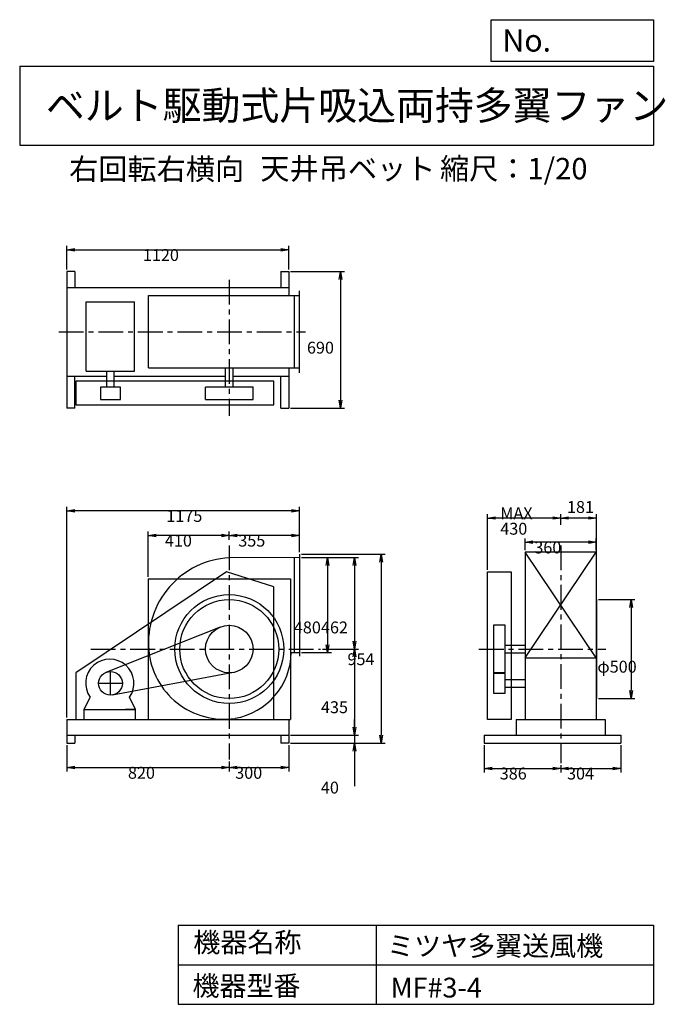
# Model space of a CAD drawing. Extents: x 500 to 3760, y 600 to 5573.
import ezdxf

# ---------------------------------------------------------------- set-up
doc = ezdxf.new("R2010")
doc.units = 0
doc.header["$LTSCALE"] = 100
doc.linetypes.add('CENTER', pattern=[2, 1.25, -0.25, 0.25, -0.25])
doc.layers.get('0').update_dxf_attribs({"linetype": 'CONTINUOUS'})
doc.layers.get('DEFPOINTS').update_dxf_attribs({"linetype": 'CONTINUOUS'})
for name, color, linetype in [('1', 4, 'CONTINUOUS'), ('2', 3, 'CENTER'), ('3', 2, 'CONTINUOUS'), ('4', 7, 'CONTINUOUS')]:
    doc.layers.add(name, color=color, linetype=linetype)
doc.styles.get("Standard").update_dxf_attribs({"font": 'simplex.shx', "bigfont": 'extfont.shx'})
doc.dimstyles.get("Standard").update_dxf_attribs({"dimtxt": 2.5, "dimasz": 2.5, "dimexe": 1.25, "dimexo": 0.625, "dimtad": 1, "dimcen": 2.5, "dimazin": 3, "dimtfac": 1, "dimtmove": 0, "dimatfit": 3})

# ---------------------------------------------------------------- blocks, each defined once
blk = doc.blocks.new('_OPEN')
at = {"color": 0, "linetype": 'BYBLOCK'}
for p, q in [((-1, 0.166667), (0, 0)), ((0, 0), (-1, -0.166667)), ((0, 0), (-1, 0))]:
    blk.add_line(p, q, dxfattribs=at)
blk = doc.blocks.new('*D1')
at = {"layer": '3', "color": 0, "linetype": 'CONTINUOUS'}
for p, q in [((1923.374163, 2856.297231), (2074.610583, 2856.297231)), ((2054.610583, 2816.297231), (2054.610583, 2416.297231)), ((1923.374163, 2376.297231), (2074.610583, 2376.297231))]:
    blk.add_line(p, q, dxfattribs=at)
at = {"layer": 'DEFPOINTS', "color": 0, "linetype": 'CONTINUOUS'}
for p in [(1913.374163, 2856.297231), (1913.374163, 2376.297231), (2054.610583, 2376.297231)]:
    blk.add_point(p, dxfattribs=at)
at = {"layer": '3', "color": 0, "linetype": 'CONTINUOUS', "xscale": 40, "yscale": 40, "zscale": 40}
for p, rotation in [((2054.610583, 2856.297231), 90), ((2054.610583, 2376.297231), 270)]:
    blk.add_blockref('_OPEN', p, dxfattribs=dict(at, rotation=rotation))
at = {"layer": '3', "color": 0}
blk.add_text('480', height=60, dxfattribs=at).set_placement((1884.61, 2473.53))
blk = doc.blocks.new('*D2')
at = {"layer": '3', "color": 0, "linetype": 'CONTINUOUS'}
for p, q in [((1923.374163, 2856.297231), (2211.58317, 2856.297231)), ((2191.58317, 2816.297231), (2191.58317, 2434.297231)), ((2028.448576, 2394.297231), (2211.58317, 2394.297231))]:
    blk.add_line(p, q, dxfattribs=at)
at = {"layer": 'DEFPOINTS', "color": 0, "linetype": 'CONTINUOUS'}
for p in [(1913.374163, 2856.297231), (2018.448576, 2394.297231), (2191.58317, 2394.297231)]:
    blk.add_point(p, dxfattribs=at)
at = {"layer": '3', "color": 0, "linetype": 'CONTINUOUS', "xscale": 40, "yscale": 40, "zscale": 40}
for p, rotation in [((2191.58317, 2856.297231), 90), ((2191.58317, 2394.297231), 270)]:
    blk.add_blockref('_OPEN', p, dxfattribs=dict(at, rotation=rotation))
at = {"layer": '3', "color": 0}
blk.add_text('462', height=60, dxfattribs=at).set_placement((2021.58, 2473.53))
blk = doc.blocks.new('*D3')
at = {"layer": '3', "color": 0, "linetype": 'CONTINUOUS'}
for p, q in [((2191.58317, 2354.297231), (2191.58317, 1999.297231)), ((1868.374163, 1959.297231), (2211.58317, 1959.297231))]:
    blk.add_line(p, q, dxfattribs=at)
at = {"layer": 'DEFPOINTS', "color": 0, "linetype": 'CONTINUOUS'}
for p in [(2018.448576, 2394.297231), (1858.374163, 1959.297231), (2191.58317, 1959.297231)]:
    blk.add_point(p, dxfattribs=at)
at = {"layer": '3', "color": 0, "linetype": 'CONTINUOUS', "xscale": 40, "yscale": 40, "zscale": 40}
for p, rotation in [((2191.58317, 2394.297231), 90), ((2191.58317, 1959.297231), 270)]:
    blk.add_blockref('_OPEN', p, dxfattribs=dict(at, rotation=rotation))
at = {"layer": '3', "color": 0}
blk.add_text('435', height=60, dxfattribs=at).set_placement((2021.58, 2070.6))
blk = doc.blocks.new('*D4')
at = {"layer": '3', "color": 0, "linetype": 'CONTINUOUS'}
for p, q in [((2191.1, 1999.3), (2191.1, 2039.3)), ((1868.4, 1959.3), (2211.1, 1959.3)), ((2191.1, 1959.3), (2191.1, 1919.3)), ((1868.4, 1919.3), (2211.1, 1919.3)), ((2191.1, 1879.3), (2191.1, 1702.2))]:
    blk.add_line(p, q, dxfattribs=at)
at = {"layer": 'DEFPOINTS', "color": 0, "linetype": 'CONTINUOUS'}
for p in [(1858.4, 1959.3), (1858.4, 1919.3), (2191.1, 1919.3)]:
    blk.add_point(p, dxfattribs=at)
at = {"layer": '3', "color": 0, "linetype": 'CONTINUOUS', "xscale": 40, "yscale": 40, "zscale": 40}
for p, rotation in [((2191.1, 1959.3), 270), ((2191.1, 1919.3), 90)]:
    blk.add_blockref('_OPEN', p, dxfattribs=dict(at, rotation=rotation))
at = {"layer": '3', "color": 0}
blk.add_text('40', height=60, dxfattribs=at).set_placement((2021.1, 1664.5))
blk = doc.blocks.new('*D5')
at = {"layer": '3', "color": 0, "linetype": 'CONTINUOUS'}
for p, q in [((1923.374163, 2873.297231), (2345.382652, 2873.297231)), ((2325.382652, 2833.297231), (2325.382652, 1959.297231)), ((1868.374163, 1919.297231), (2345.382652, 1919.297231))]:
    blk.add_line(p, q, dxfattribs=at)
at = {"layer": 'DEFPOINTS', "color": 0, "linetype": 'CONTINUOUS'}
for p in [(1913.374163, 2873.297231), (1858.374163, 1919.297231), (2325.382652, 1919.297231)]:
    blk.add_point(p, dxfattribs=at)
at = {"layer": '3', "color": 0, "linetype": 'CONTINUOUS', "xscale": 40, "yscale": 40, "zscale": 40}
for p, rotation in [((2325.382652, 2873.297231), 90), ((2325.382652, 1919.297231), 270)]:
    blk.add_blockref('_OPEN', p, dxfattribs=dict(at, rotation=rotation))
at = {"layer": '3', "color": 0}
blk.add_text('954', height=60, dxfattribs=at).set_placement((2155.38, 2313.1))
blk = doc.blocks.new('*D6')
at = {"layer": '3', "color": 0, "linetype": 'CONTINUOUS'}
for p, q in [((1558.4, 2945.8), (1558.4, 2988.2)), ((1913.4, 2883.3), (1913.4, 2988.2)), ((1873.4, 2968.2), (1598.4, 2968.2))]:
    blk.add_line(p, q, dxfattribs=at)
at = {"layer": 'DEFPOINTS', "color": 0, "linetype": 'CONTINUOUS'}
for p in [(1558.4, 2968.2), (1558.4, 2935.8), (1913.4, 2873.3)]:
    blk.add_point(p, dxfattribs=at)
at = {"layer": '3', "color": 0, "linetype": 'CONTINUOUS', "xscale": 40, "yscale": 40, "zscale": 40, "rotation": 180}
blk.add_blockref('_OPEN', (1558.4, 2968.2), dxfattribs=at)
at = {"layer": '3', "color": 0, "linetype": 'CONTINUOUS', "xscale": 40, "yscale": 40, "zscale": 40}
blk.add_blockref('_OPEN', (1913.4, 2968.2), dxfattribs=at)
at = {"layer": '3', "color": 0}
blk.add_text('355', height=60, dxfattribs=at).set_placement((1604, 2912))
blk = doc.blocks.new('*D7')
at = {"layer": '3', "color": 0, "linetype": 'CONTINUOUS'}
for p, q in [((1148.4, 2759.3), (1148.4, 2988.2)), ((1518.4, 2968.2), (1188.4, 2968.2))]:
    blk.add_line(p, q, dxfattribs=at)
at = {"layer": 'DEFPOINTS', "color": 0, "linetype": 'CONTINUOUS'}
for p in [(1148.4, 2968.2), (1558.4, 2924), (1148.4, 2749.3)]:
    blk.add_point(p, dxfattribs=at)
at = {"layer": '3', "color": 0, "linetype": 'CONTINUOUS', "xscale": 40, "yscale": 40, "zscale": 40, "rotation": 180}
blk.add_blockref('_OPEN', (1148.4, 2968.2), dxfattribs=at)
at = {"layer": '3', "color": 0, "linetype": 'CONTINUOUS', "xscale": 40, "yscale": 40, "zscale": 40}
blk.add_blockref('_OPEN', (1558.4, 2968.2), dxfattribs=at)
at = {"layer": '3', "color": 0}
blk.add_text('410', height=60, dxfattribs=at).set_placement((1233.4, 2912))
blk = doc.blocks.new('*D8')
at = {"layer": '3', "color": 0, "linetype": 'CONTINUOUS'}
for p, q in [((738.4, 1909.3), (738.4, 1775.4)), ((778.4, 1795.4), (1518.4, 1795.4)), ((1558.4, 1826.4), (1558.4, 1775.4))]:
    blk.add_line(p, q, dxfattribs=at)
at = {"layer": 'DEFPOINTS', "color": 0, "linetype": 'CONTINUOUS'}
for p in [(738.4, 1919.3), (1558.4, 1836.4), (1558.4, 1795.4)]:
    blk.add_point(p, dxfattribs=at)
at = {"layer": '3', "color": 0, "linetype": 'CONTINUOUS', "xscale": 40, "yscale": 40, "zscale": 40, "rotation": 180}
blk.add_blockref('_OPEN', (738.4, 1795.4), dxfattribs=at)
at = {"layer": '3', "color": 0, "linetype": 'CONTINUOUS', "xscale": 40, "yscale": 40, "zscale": 40}
blk.add_blockref('_OPEN', (1558.4, 1795.4), dxfattribs=at)
at = {"layer": '3', "color": 0}
blk.add_text('820', height=60, dxfattribs=at).set_placement((1046.7, 1739.2))
blk = doc.blocks.new('*D9')
at = {"layer": '3', "color": 0, "linetype": 'CONTINUOUS'}
for p, q in [((3052.1, 2893.3), (3052.1, 2953.6)), ((3412.1, 2893.3), (3412.1, 2953.6)), ((3372.1, 2933.6), (3092.1, 2933.6))]:
    blk.add_line(p, q, dxfattribs=at)
at = {"layer": 'DEFPOINTS', "color": 0, "linetype": 'CONTINUOUS'}
for p in [(3052.1, 2933.6), (3052.1, 2883.3), (3412.1, 2883.3)]:
    blk.add_point(p, dxfattribs=at)
at = {"layer": '3', "color": 0, "linetype": 'CONTINUOUS', "xscale": 40, "yscale": 40, "zscale": 40, "rotation": 180}
blk.add_blockref('_OPEN', (3052.1, 2933.6), dxfattribs=at)
at = {"layer": '3', "color": 0, "linetype": 'CONTINUOUS', "xscale": 40, "yscale": 40, "zscale": 40}
blk.add_blockref('_OPEN', (3412.1, 2933.6), dxfattribs=at)
at = {"layer": '3', "color": 0}
blk.add_text('360', height=60, dxfattribs=at).set_placement((3099, 2877.4))
blk = doc.blocks.new('*D10')
at = {"layer": '3', "color": 0, "linetype": 'CONTINUOUS'}
for p, q in [((2846.1, 1909.3), (2846.1, 1771.7)), ((2886.1, 1791.7), (3192.1, 1791.7)), ((3232.1, 1807.4), (3232.1, 1771.7))]:
    blk.add_line(p, q, dxfattribs=at)
at = {"layer": 'DEFPOINTS', "color": 0, "linetype": 'CONTINUOUS'}
for p in [(2846.1, 1919.3), (3232.1, 1817.4), (3232.1, 1791.7)]:
    blk.add_point(p, dxfattribs=at)
at = {"layer": '3', "color": 0, "linetype": 'CONTINUOUS', "xscale": 40, "yscale": 40, "zscale": 40, "rotation": 180}
blk.add_blockref('_OPEN', (2846.1, 1791.7), dxfattribs=at)
at = {"layer": '3', "color": 0, "linetype": 'CONTINUOUS', "xscale": 40, "yscale": 40, "zscale": 40}
blk.add_blockref('_OPEN', (3232.1, 1791.7), dxfattribs=at)
at = {"layer": '3', "color": 0}
blk.add_text('386', height=60, dxfattribs=at).set_placement((2924.3, 1735.5))
blk = doc.blocks.new('*D11')
at = {"layer": '3', "color": 0, "linetype": 'CONTINUOUS'}
for p, q in [((3536.1, 1909.3), (3536.1, 1771.7)), ((3272.1, 1791.7), (3496.1, 1791.7))]:
    blk.add_line(p, q, dxfattribs=at)
at = {"layer": 'DEFPOINTS', "color": 0, "linetype": 'CONTINUOUS'}
for p in [(3536.1, 1919.3), (3232.1, 1817.4), (3536.1, 1791.7)]:
    blk.add_point(p, dxfattribs=at)
at = {"layer": '3', "color": 0, "linetype": 'CONTINUOUS', "xscale": 40, "yscale": 40, "zscale": 40, "rotation": 180}
blk.add_blockref('_OPEN', (3232.1, 1791.7), dxfattribs=at)
at = {"layer": '3', "color": 0, "linetype": 'CONTINUOUS', "xscale": 40, "yscale": 40, "zscale": 40}
blk.add_blockref('_OPEN', (3536.1, 1791.7), dxfattribs=at)
at = {"layer": '3', "color": 0}
blk.add_text('304', height=60, dxfattribs=at).set_placement((3264.1, 1735.5))
blk = doc.blocks.new('*D12')
at = {"layer": '3', "color": 0, "linetype": 'CONTINUOUS'}
for p, q in [((3423.1, 2644.3), (3607.4, 2644.3)), ((3587.4, 2604.3), (3587.4, 2184.3)), ((3423.1, 2144.3), (3607.4, 2144.3))]:
    blk.add_line(p, q, dxfattribs=at)
at = {"layer": 'DEFPOINTS', "color": 0, "linetype": 'CONTINUOUS'}
for p in [(3413.1, 2644.3), (3413.1, 2144.3), (3587.4, 2144.3)]:
    blk.add_point(p, dxfattribs=at)
at = {"layer": '3', "color": 0, "linetype": 'CONTINUOUS', "xscale": 40, "yscale": 40, "zscale": 40}
for p, rotation in [((3587.4, 2644.3), 90), ((3587.4, 2144.3), 270)]:
    blk.add_blockref('_OPEN', p, dxfattribs=dict(at, rotation=rotation))
at = {"layer": '3', "color": 0}
blk.add_text('φ500', height=60, dxfattribs=at).set_placement((3417.4, 2275.3))
blk = doc.blocks.new('*D13')
at = {"color": 0, "linetype": 'BYBLOCK'}
for p, q in [((3232.1, 3021), (3232.1, 3076.3)), ((3373.1, 3056.3), (3272.1, 3056.3)), ((3413.1, 2654.3), (3413.1, 3076.3))]:
    blk.add_line(p, q, dxfattribs=at)
at = {"layer": 'DEFPOINTS', "color": 0, "linetype": 'BYBLOCK'}
for p in [(3232.1, 3056.3), (3232.1, 3011), (3413.1, 2644.3)]:
    blk.add_point(p, dxfattribs=at)
at = {"color": 0, "linetype": 'BYBLOCK', "xscale": 40, "yscale": 40, "zscale": 40, "rotation": 180}
blk.add_blockref('_OPEN', (3232.1, 3056.3), dxfattribs=at)
at = {"color": 0, "linetype": 'BYBLOCK', "xscale": 40, "yscale": 40, "zscale": 40}
blk.add_blockref('_OPEN', (3413.1, 3056.3), dxfattribs=at)
at = {"layer": '3', "color": 0}
blk.add_text('181', height=60, dxfattribs=at).set_placement((3264, 3081.9))
blk = doc.blocks.new('*D14')
at = {"layer": '3', "color": 0, "linetype": 'CONTINUOUS'}
for p, q in [((2862.1, 2794.3), (2862.1, 3076.3)), ((3192.1, 3056.3), (2902.1, 3056.3))]:
    blk.add_line(p, q, dxfattribs=at)
at = {"layer": 'DEFPOINTS', "color": 0, "linetype": 'CONTINUOUS'}
for p in [(2862.1, 3056.3), (3232.1, 3011), (2862.1, 2784.3)]:
    blk.add_point(p, dxfattribs=at)
at = {"layer": '3', "color": 0, "linetype": 'CONTINUOUS', "xscale": 40, "yscale": 40, "zscale": 40, "rotation": 180}
blk.add_blockref('_OPEN', (2862.1, 3056.3), dxfattribs=at)
at = {"layer": '3', "color": 0, "linetype": 'CONTINUOUS', "xscale": 40, "yscale": 40, "zscale": 40}
blk.add_blockref('_OPEN', (3232.1, 3056.3), dxfattribs=at)
at = {"layer": '3', "color": 0}
for s, p in [('MAX', (2927.1, 3050.1)), ('430', (2927.1, 2972.1))]:
    blk.add_text(s, height=60, dxfattribs=at).set_placement(p)
blk = doc.blocks.new('*D15')
at = {"layer": '3', "color": 0, "linetype": 'CONTINUOUS'}
for p, q in [((738.374163, 4311.427231), (738.374163, 4430.773637)), ((1858.374163, 4311.427231), (1858.374163, 4430.773637)), ((778.374163, 4410.773637), (1818.374163, 4410.773637))]:
    blk.add_line(p, q, dxfattribs=at)
at = {"layer": 'DEFPOINTS', "color": 0, "linetype": 'CONTINUOUS'}
for p in [(1858.374163, 4410.773637), (738.374163, 4301.427231), (1858.374163, 4301.427231)]:
    blk.add_point(p, dxfattribs=at)
at = {"layer": '3', "color": 0, "linetype": 'CONTINUOUS', "xscale": 40, "yscale": 40, "zscale": 40, "rotation": 180}
blk.add_blockref('_OPEN', (738.374163, 4410.773637), dxfattribs=at)
at = {"layer": '3', "color": 0, "linetype": 'CONTINUOUS', "xscale": 40, "yscale": 40, "zscale": 40}
blk.add_blockref('_OPEN', (1858.374163, 4410.773637), dxfattribs=at)
at = {"layer": '3', "color": 0}
blk.add_text('1120', height=60, dxfattribs=at).set_placement((1122.22, 4354.57))
blk = doc.blocks.new('*D16')
at = {"layer": '3', "color": 0, "linetype": 'CONTINUOUS'}
for p, q in [((1868.374163, 4301.427231), (2140.735287, 4301.427231)), ((2120.735287, 4261.427231), (2120.735287, 3651.427231)), ((1868.374163, 3611.427231), (2140.735287, 3611.427231))]:
    blk.add_line(p, q, dxfattribs=at)
at = {"layer": 'DEFPOINTS', "color": 0, "linetype": 'CONTINUOUS'}
for p in [(1858.374163, 4301.427231), (1858.374163, 3611.427231), (2120.735287, 3611.427231)]:
    blk.add_point(p, dxfattribs=at)
at = {"layer": '3', "color": 0, "linetype": 'CONTINUOUS', "xscale": 40, "yscale": 40, "zscale": 40}
for p, rotation in [((2120.735287, 4301.427231), 90), ((2120.735287, 3611.427231), 270)]:
    blk.add_blockref('_OPEN', p, dxfattribs=dict(at, rotation=rotation))
at = {"layer": '3', "color": 0}
blk.add_text('690', height=60, dxfattribs=at).set_placement((1950.74, 3886.69))
blk = doc.blocks.new('*D17')
at = {"layer": '3', "color": 0, "linetype": 'CONTINUOUS'}
for p, q in [((1858.4, 1909.3), (1858.4, 1775.4)), ((1598.4, 1795.4), (1818.4, 1795.4))]:
    blk.add_line(p, q, dxfattribs=at)
at = {"layer": 'DEFPOINTS', "color": 0, "linetype": 'CONTINUOUS'}
for p in [(1858.4, 1919.3), (1558.4, 1839.1), (1858.4, 1795.4)]:
    blk.add_point(p, dxfattribs=at)
at = {"layer": '3', "color": 0, "linetype": 'CONTINUOUS', "xscale": 40, "yscale": 40, "zscale": 40, "rotation": 180}
blk.add_blockref('_OPEN', (1558.4, 1795.4), dxfattribs=at)
at = {"layer": '3', "color": 0, "linetype": 'CONTINUOUS', "xscale": 40, "yscale": 40, "zscale": 40}
blk.add_blockref('_OPEN', (1858.4, 1795.4), dxfattribs=at)
at = {"layer": '3', "color": 0}
blk.add_text('300', height=60, dxfattribs=at).set_placement((1588.4, 1739.2))
blk = doc.blocks.new('*D18')
at = {"layer": '3', "color": 0}
for p, q in [((738.4, 2049.3), (738.4, 3112.9)), ((1873.4, 3092.9), (778.4, 3092.9)), ((1913.4, 2883.3), (1913.4, 3112.9))]:
    blk.add_line(p, q, dxfattribs=at)
at = {"layer": 'DEFPOINTS', "color": 0}
for p in [(738.4, 3092.9), (1913.4, 2873.3), (738.4, 2039.3)]:
    blk.add_point(p, dxfattribs=at)
at = {"layer": '3', "color": 0, "xscale": 40, "yscale": 40, "zscale": 40, "rotation": 180}
blk.add_blockref('_OPEN', (738.4, 3092.9), dxfattribs=at)
at = {"layer": '3', "color": 0, "xscale": 40, "yscale": 40, "zscale": 40}
blk.add_blockref('_OPEN', (1913.4, 3092.9), dxfattribs=at)
at = {"layer": '3', "color": 0}
blk.add_text('1175', height=60, dxfattribs=at).set_placement((1240.8, 3036.7))

msp = doc.modelspace()

# ---------------------------------------------------------------- linework, layer by layer
at = {"layer": '1', "linetype": 'CONTINUOUS'}
for p, q in [((738.4, 4301.4), (738.4, 3611.4)), ((778.4, 4301.4), (738.4, 4301.4)), ((778.4, 4301.4), (778.4, 4221.4)), ((1818.4, 4301.4), (1858.4, 4301.4)), ((1818.4, 4301.4), (1818.4, 4221.4)), ((1858.4, 4301.4), (1858.4, 4179.4)), ((738.4, 4221.4), (1858.4, 4221.4)), ((1150.2, 4179.4), (1913.4, 4179.4)), ((1150.2, 3815.4), (1150.2, 4179.4)), ((1888.4, 3815.4), (1888.4, 4179.4)), ((1913.4, 3790.4), (1913.4, 4204.4)), ((836.4, 4147.7), (1080.4, 4147.7)), ((836.4, 3797.7), (836.4, 4147.7)), ((1080.4, 3797.7), (1080.4, 4147.7)), ((836.4, 3797.7), (1080.4, 3797.7)), ((939.4, 3717.4), (939.4, 3797.7)), ((977.4, 3717.4), (977.4, 3797.7)), ((1150.2, 3815.4), (1913.4, 3815.4)), ((1539.4, 3717.4), (1539.4, 3815.4)), ((1577.4, 3717.4), (1577.4, 3815.4)), ((1858.4, 3815.4), (1858.4, 3611.4)), ((738.4, 3773.4), (939.4, 3773.4)), ((778.4, 3611.4), (778.4, 3773.4)), ((1783.9, 3747.4), (783.9, 3747.4)), ((783.9, 3747.4), (783.9, 3627.4)), ((977.4, 3773.4), (1539.4, 3773.4)), ((1577.4, 3773.4), (1858.4, 3773.4)), ((1783.9, 3627.4), (1783.9, 3747.4)), ((1818.4, 3611.4), (1818.4, 3773.4)), ((908.4, 3717.4), (908.4, 3655.1)), ((1008.4, 3717.4), (908.4, 3717.4)), ((1008.4, 3655.1), (1008.4, 3717.4)), ((1678.4, 3717.4), (1438.4, 3717.4)), ((1438.4, 3655.1), (1438.4, 3717.4)), ((1678.4, 3655.1), (1678.4, 3717.4)), ((908.4, 3655.1), (1008.4, 3655.1)), ((1438.4, 3655.1), (1678.4, 3655.1)), ((778.4, 3611.4), (738.4, 3611.4)), ((783.9, 3627.4), (1783.9, 3627.4)), ((1818.4, 3611.4), (1858.4, 3611.4)), ((1913.4, 2856.3), (1558, 2855.3)), ((1888.4, 2376.3), (1888.4, 2856.2)), ((1913.4, 2873.3), (1913.4, 2359.3)), ((3052.1, 2349.3), (3412.1, 2883.3)), ((3412.1, 2349.3), (3052.1, 2883.3)), ((3412.1, 2883.3), (3052.1, 2883.3)), ((3052.1, 2883.3), (3052.1, 2039.3)), ((3412.1, 2883.3), (3412.1, 2039.3)), ((1543.9, 2784.3), (783.9, 2274.3)), ((1148.4, 2749.3), (1868.4, 2749.3)), ((1148.4, 2749.3), (1148.4, 2039.3)), ((1783.9, 2709.3), (1543.9, 2784.3)), ((1868.4, 2749.3), (1868.4, 2039.3)), ((2862.1, 2039.3), (2862.1, 2784.3)), ((2862.1, 2784.3), (2982.1, 2784.3)), ((2982.1, 2784.3), (2982.1, 2039.3)), ((1783.9, 2039.3), (1783.9, 2709.3)), ((3413.1, 2644.3), (3413.1, 2144.3)), ((936.3, 2277.1), (1514.2, 2505.9)), ((2892.1, 2514.3), (2892.1, 2274.3)), ((2952.1, 2514.3), (2892.1, 2514.3)), ((2952.1, 2274.3), (2952.1, 2514.3)), ((2952.1, 2413.3), (3052.1, 2413.3)), ((1871.7, 2376.3), (1913.4, 2376.3)), ((2952.1, 2375.3), (3052.1, 2375.3)), ((3052.1, 2349.3), (3412.1, 2349.3)), ((783.9, 2274.3), (783.9, 2039.3)), ((1580.4, 2276.3), (969.4, 2162.3)), ((2952.1, 2274.3), (2892.1, 2274.3)), ((2952.1, 2271.3), (2892.1, 2271.3)), ((2892.1, 2271.3), (2892.1, 2171.3)), ((2952.1, 2171.3), (2952.1, 2271.3)), ((2952.1, 2240.3), (3052.1, 2240.3)), ((2952.1, 2202.3), (3052.1, 2202.3)), ((825.1, 2089.3), (855.6, 2150.6)), ((1085.1, 2089.3), (1054.5, 2150.6)), ((2892.1, 2171.3), (2952.1, 2171.3)), ((825.1, 2089.3), (1085.1, 2089.3)), ((825.1, 2089.3), (875.1, 2089.3)), ((825.1, 2039.3), (825.1, 2089.3)), ((1085.1, 2089.3), (1035.1, 2089.3)), ((1085.1, 2039.3), (1085.1, 2089.3)), ((738.4, 2039.3), (1868.4, 2039.3)), ((738.4, 2039.3), (738.4, 1919.3)), ((1858.4, 2039.3), (1858.4, 1919.3)), ((2982.1, 2039.3), (2862.1, 2039.3)), ((3008.1, 2039.3), (3456.1, 2039.3)), ((3008.1, 2039.3), (3008.1, 1959.3)), ((3456.1, 2039.3), (3456.1, 1959.3)), ((738.4, 1959.3), (1858.4, 1959.3)), ((778.4, 1959.3), (778.4, 1919.3)), ((1818.4, 1959.3), (1818.4, 1919.3)), ((2846.1, 1959.3), (3536.1, 1959.3)), ((2846.1, 1959.3), (2846.1, 1919.3)), ((3008.1, 1959.3), (3456.1, 1959.3)), ((3008.1, 1959.3), (3456.1, 1959.3)), ((3536.1, 1959.3), (3536.1, 1919.3)), ((738.4, 1919.3), (778.4, 1919.3)), ((1858.4, 1919.3), (1818.4, 1919.3)), ((2846.1, 1919.3), (3536.1, 1919.3))]:
    msp.add_line(p, q, dxfattribs=at)
for centre, radius in [((1558.4, 2394.3), 275), ((1558.4, 2394.3), 250), ((1558.4, 2394.3), 120), ((958.4, 2221.3), 60)]:
    msp.add_circle(centre, radius, dxfattribs=at)
for centre, radius, start, end in [((1581.5, 2424.8), 431.2, 93.1205, 184.7366), ((1531.4, 2421.3), 381, 184.84, 278.47), ((955.1, 2221.3), 122, 324.6, 215.4), ((1527.9, 2383.2), 343.9, 279.9764, 358.8597)]:
    msp.add_arc(centre, radius, start, end, dxfattribs=at)
at = {"layer": '2', "linetype": 'CENTER'}
for p, q in [((1558.4, 4258.9), (1558.4, 3572.1)), ((697.2, 3997.4), (1944.1, 3997.4)), ((1558.4, 2917.1), (1558.4, 1836.4)), ((3232.1, 2918.1), (3232.1, 1817.4)), ((858.5, 2394.3), (2018.4, 2394.3)), ((2819.2, 2394.3), (3459.9, 2394.3)), ((958.4, 2161.3), (958.4, 2281.3)), ((898.4, 2221.3), (1018.4, 2221.3))]:
    msp.add_line(p, q, dxfattribs=at)
at = {"layer": '4', "linetype": 'CONTINUOUS'}
for p, q in [((2881.2, 5362.5), (2881.2, 5573.3)), ((2881.2, 5573.3), (3700, 5573.3)), ((3700, 5573.3), (3700, 5362.5)), ((500, 5338.8), (3700, 5338.8)), ((500, 5338.8), (500, 4938.8)), ((3700, 5362.5), (2881.2, 5362.5)), ((3700, 5338.8), (3700, 4938.8)), ((500, 4938.8), (3700, 4938.8)), ((1300, 1000), (1300, 600)), ((1300, 1000), (3700, 1000)), ((2300, 1000), (2300, 600)), ((3700, 1000), (3700, 600)), ((1300, 800), (3700, 800)), ((1300, 600), (3700, 600))]:
    msp.add_line(p, q, dxfattribs=at)

# ---------------------------------------------------------------- texts
for s, height, p in [('No.', 112, (2937.9, 5412.1)), ('ベルト駆動式片吸込両持多翼ファン', 144, (632.3, 5067.8)), ('右回転右横向', 108, (749.6, 4764.6)), ('天井吊ベット', 108, (1715.5, 4766.9)), ('縮尺：1/20', 108, (2622.6, 4766.9)), ('機器名称', 100, (1377, 863.1)), ('ミツヤ多翼送風機', 100, (2355.4, 845.1)), ('機器型番', 100, (1372.5, 643.3)), ('MF#3-4', 100, (2373.3, 634.3))]:
    msp.add_text(s, height=height, dxfattribs=at).set_placement(p)

# ---------------------------------------------------------------- dimensions: what is measured, and where the dimension line sits
at = {"layer": '3', "linetype": 'CONTINUOUS'}
for base, p1, p2, override, picture, middle in [((1858.4, 4410.8), (738.4, 4301.4), (1858.4, 4301.4), {"dimscale": 20, "dimdec": 0, "dimtofl": 1, "dimtmove": 0}, '*D15', (1242.2, 4410.8)), ((3232.1, 3056.3), (3413.1, 2644.3), (3232.1, 3011), {"dimscale": 20, "dimdec": 0, "dimtofl": 1}, '*D13', (3322.6, 3111.9)), ((1558.4, 2968.2), (1913.4, 2873.3), (1558.4, 2935.8), {"dimscale": 20, "dimdec": 0, "dimtofl": 1, "dimtmove": 0}, '*D6', (1724, 2968.2)), ((3052.1, 2933.6), (3412.1, 2883.3), (3052.1, 2883.3), {"dimscale": 20, "dimdec": 0, "dimtofl": 1, "dimtmove": 0}, '*D9', (3219, 2933.6)), ((1558.4, 1795.4), (738.4, 1919.3), (1558.4, 1836.4), {"dimscale": 20, "dimdec": 0, "dimtofl": 1, "dimtmove": 0}, '*D8', (1166.7, 1795.4)), ((3232.1, 1791.7), (2846.1, 1919.3), (3232.1, 1817.4), {"dimscale": 20, "dimdec": 0, "dimtofl": 1, "dimtmove": 0}, '*D10', (3044.3, 1791.7))]:
    dim = msp.add_linear_dim(base=base, p1=p1, p2=p2, dimstyle='Standard', override=override, dxfattribs=at)
    dim.commit()
    dim.dimension.update_dxf_attribs({"geometry": picture, "text_midpoint": middle, "dimtype": 128})
for base, p1, p2, override, picture, middle in [((2120.7, 3611.4), (1858.4, 4301.4), (1858.4, 3611.4), {"dimscale": 20, "dimdec": 0, "dimtofl": 1, "dimtmove": 0}, '*D16', (2120.7, 3992.9)), ((2325.4, 1919.3), (1913.4, 2873.3), (1858.4, 1919.3), {"dimscale": 20, "dimdec": 0, "dimtofl": 1, "dimtmove": 0}, '*D5', (2325.4, 2419.3)), ((2054.6, 2376.3), (1913.4, 2856.3), (1913.4, 2376.3), {"dimscale": 20, "dimdec": 0, "dimtofl": 1, "dimtmove": 0}, '*D1', (2054.6, 2579.7)), ((2191.6, 2394.3), (1913.4, 2856.3), (2018.4, 2394.3), {"dimscale": 20, "dimdec": 0, "dimtofl": 1, "dimtmove": 0}, '*D2', (2191.6, 2579.7)), ((3587.4, 2144.3), (3413.1, 2644.3), (3413.1, 2144.3), {"dimscale": 20, "dimdec": 0, "dimpost": 'φ<>', "dimtofl": 1, "dimtmove": 0}, '*D12', (3587.4, 2381.5)), ((2191.1, 1919.3), (1858.4, 1959.3), (1858.4, 1919.3), {"dimscale": 20, "dimdec": 0, "dimtofl": 1, "dimtmove": 0}, '*D4', (2191.1, 1770.7))]:
    dim = msp.add_linear_dim(base=base, p1=p1, p2=p2, angle=90, dimstyle='Standard', override=override, dxfattribs=at)
    dim.commit()
    dim.dimension.update_dxf_attribs({"geometry": picture, "text_midpoint": middle, "dimtype": 128})
dim = msp.add_linear_dim(base=(2862.1, 3056.3), p1=(3232.1, 3011), p2=(2862.1, 2784.3), text='MAX\\P430', dimstyle='Standard', override={"dimscale": 20, "dimdec": 0, "dimse1": 1, "dimtofl": 1, "dimtmove": 1}, dxfattribs=at)
dim.commit()
dim.dimension.update_dxf_attribs({"geometry": '*D14', "text_midpoint": (3047.1, 3156.3)})
at = {"layer": '3'}
dim = msp.add_linear_dim(base=(738.4, 3092.9), p1=(1913.4, 2873.3), p2=(738.4, 2039.3), dimstyle='Standard', override={"dimscale": 20, "dimdec": 0, "dimtofl": 1, "dimtmove": 0}, dxfattribs=at)
dim.commit()
dim.dimension.update_dxf_attribs({"geometry": '*D18', "text_midpoint": (1360.8, 3092.9), "dimtype": 128})
at = {"layer": '3', "linetype": 'CONTINUOUS'}
for base, p1, p2, picture, middle in [((1148.4, 2968.2), (1558.4, 2924), (1148.4, 2749.3), '*D7', (1353.4, 3018.2)), ((1858.4, 1795.4), (1558.4, 1839.1), (1858.4, 1919.3), '*D17', (1708.4, 1845.4)), ((3536.1, 1791.7), (3232.1, 1817.4), (3536.1, 1919.3), '*D11', (3384.1, 1841.7))]:
    dim = msp.add_linear_dim(base=base, p1=p1, p2=p2, dimstyle='Standard', override={"dimscale": 20, "dimdec": 0, "dimse1": 1, "dimtofl": 1, "dimtmove": 1}, dxfattribs=at)
    dim.commit()
    dim.dimension.update_dxf_attribs({"geometry": picture, "text_midpoint": middle})
dim = msp.add_linear_dim(base=(2191.6, 1959.3), p1=(2018.4, 2394.3), p2=(1858.4, 1959.3), angle=90, dimstyle='Standard', override={"dimscale": 20, "dimdec": 0, "dimse1": 1, "dimtofl": 1, "dimtmove": 1}, dxfattribs=at)
dim.commit()
dim.dimension.update_dxf_attribs({"geometry": '*D3', "text_midpoint": (2141.6, 2176.8)})

doc.saveas('drawing.dxf')
